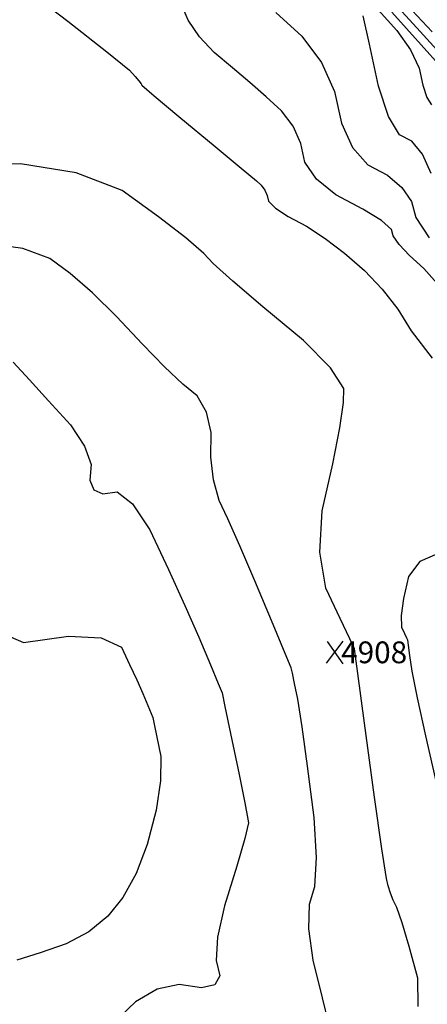
# Model space of a CAD drawing. Extents: x 626676 to 634127, y 7455362 to 7461131.
# Drawn here: x 630456 to 630681, y 7459811 to 7460354 of the extents above; entities that cross this region are included whole.
import ezdxf
from ezdxf.enums import TextEntityAlignment as Align

# ---------------------------------------------------------------- set-up
doc = ezdxf.new("R2010")
doc.units = 0
doc.header["$MEASUREMENT"] = 0
for name, color, linetype in [('base', 5, 'CONTINUOUS'), ('CE-CONT', 7, 'CONTINUOUS'), ('CE-CONTIN', 7, 'CONTINUOUS'), ('CE-ELEV', 7, 'CONTINUOUS')]:
    doc.layers.add(name, color=color, linetype=linetype)
doc.styles.get("Standard").update_dxf_attribs({"font": 'txt', "height": 0.2})

msp = doc.modelspace()

# ---------------------------------------------------------------- linework, layer by layer
at = {"layer": 'base', "linetype": 'Continuous'}
msp.add_3dface([(626996.58, 7460858.44, 5025.03), (632002.81, 7460858.44, 5025.03), (632002.81, 7455615.93, 5025.03), (626996.58, 7455615.93, 5025.03)], dxfattribs=at)
at = {"layer": 'CE-CONT', "color": 33, "linetype": 'Continuous'}
for points, elevation in [([(630630.78, 7460257.32), (630620.15, 7460265.93), (630613.73, 7460275.39), (630611.54, 7460285.69), (630607.24, 7460295.12), (630600.85, 7460303.69), (630592.35, 7460311.39), (630583.32, 7460319.3), (630573.75, 7460327.43), (630563.64, 7460335.78), (630555.53, 7460344.49), (630549.44, 7460353.57), (630545.36, 7460363.02), (630537.14, 7460375.33), (630524.78, 7460390.5), (630508.28, 7460408.52), (630495.64, 7460421.87), (630486.86, 7460430.53), (630481.93, 7460434.51), (630476.2, 7460442.39), (630469.67, 7460454.16), (630462.33, 7460469.83), (630452.06, 7460480.31)], 4904), ([(630452.3, 7460376.64), (630483.07, 7460353.04), (630504.62, 7460336.17), (630516.96, 7460326.03), (630520.08, 7460322.63), (630522.26, 7460320.12), (630523.5, 7460318.52), (630523.8, 7460317.82), (630530.7, 7460311.83), (630544.2, 7460300.54), (630564.29, 7460283.96), (630578.56, 7460272.12), (630587.01, 7460265), (630589.65, 7460262.61), (630591.63, 7460259.95), (630592.96, 7460257.03), (630593.64, 7460253.83), (630597.47, 7460249.94), (630604.44, 7460245.35), (630614.56, 7460240.05), (630624.93, 7460233.33), (630635.57, 7460225.19), (630646.48, 7460215.62), (630656.23, 7460205.32), (630664.85, 7460194.27), (630672.31, 7460182.49), (630683.87, 7460167.33)], 4906), ([(630661.03, 7460365.26), (630675.33, 7460349.41), (630686.43, 7460337.36)], 4894), ([(630597.7, 7460357.78), (630612.05, 7460344.77), (630622.86, 7460330.29), (630630.11, 7460314.35), (630633.83, 7460296.94), (630639.9, 7460283.45), (630648.35, 7460273.87), (630659.16, 7460268.22), (630667.18, 7460261.49), (630672.41, 7460253.7), (630674.85, 7460244.84), (630682.27, 7460233.66)], 4902), ([(630654.18, 7460359.36), (630664.46, 7460347.97), (630671.99, 7460337.24), (630676.75, 7460327.19), (630678.75, 7460317.8), (630681, 7460311.07), (630683.49, 7460306.99)], 4898), ([(630661.55, 7460357.94), (630677.79, 7460339.95), (630688.99, 7460327.59)], 4896), ([(630683.87, 7460347.12), (630672.88, 7460358.87)], 4892), ([(630676.16, 7459810.01), (630675.98, 7459825.6), (630671.17, 7459843.11), (630667.31, 7459856.1), (630664.4, 7459864.58), (630662.44, 7459868.55), (630660.82, 7459872.54), (630659.54, 7459876.54), (630658.61, 7459880.55), (630656.14, 7459896.84), (630652.13, 7459925.4), (630646.58, 7459966.24), (630642.89, 7459993.46), (630641.04, 7460007.07), (630641.04, 7460007.07), (630638.41, 7460012.66), (630633.14, 7460023.84), (630625.25, 7460040.61), (630621.95, 7460060.42), (630623.23, 7460083.26), (630629.11, 7460109.15), (630633.05, 7460129), (630635.07, 7460142.83), (630635.15, 7460150.62), (630627.76, 7460162.01), (630612.9, 7460176.99), (630590.57, 7460195.57), (630573.99, 7460209.77), (630563.16, 7460219.6), (630558.08, 7460225.06), (630548.03, 7460233.58), (630533.02, 7460245.17), (630513.05, 7460259.82), (630487.68, 7460269.56), (630456.92, 7460274.39), (630420.77, 7460274.3)], 4908), ([(630686.62, 7460208.56), (630679.21, 7460216.73), (630671.31, 7460223.92), (630665.71, 7460229.9), (630662.42, 7460234.67), (630661.45, 7460238.23), (630655.85, 7460243.18), (630645.62, 7460249.55), (630630.78, 7460257.32)], 4904), ([(630452.92, 7460165.13), (630461.87, 7460155.4), (630472.37, 7460143.88), (630484.43, 7460130.57), (630492.26, 7460118.83), (630495.87, 7460108.68), (630495.25, 7460100.1), (630497.42, 7460094.74), (630502.39, 7460092.61), (630510.15, 7460093.7), (630518.75, 7460087.09), (630528.2, 7460072.79), (630538.48, 7460050.8), (630547.47, 7460031.04), (630555.19, 7460013.52), (630561.62, 7459998.24), (630565.9, 7459988.05), (630568.05, 7459982.96), (630568.05, 7459982.96), (630569.6, 7459975.45), (630572.72, 7459960.43), (630577.39, 7459937.9), (630580.59, 7459922.19), (630582.32, 7459913.28), (630582.59, 7459911.19), (630580.52, 7459902.55), (630576.12, 7459887.35), (630569.38, 7459865.59), (630565.58, 7459848.28), (630564.72, 7459835.4), (630566.79, 7459826.97), (630564.1, 7459821.95), (630556.66, 7459820.34), (630544.46, 7459822.14), (630532.36, 7459819.54), (630520.35, 7459812.54), (630508.43, 7459801.14)], 4912), ([(630686.79, 7460059.5), (630677.1, 7460055.26), (630670.87, 7460047.03), (630668.09, 7460034.81), (630666.79, 7460025.48), (630666.97, 7460019.07), (630668.63, 7460015.55), (630669.73, 7460013.21), (630670.28, 7460012.04), (630670.28, 7460012.03), (630670.67, 7460009.18), (630671.44, 7460003.47), (630672.61, 7459994.91), (630675.5, 7459980.13), (630680.11, 7459959.11), (630686.46, 7459931.87)], 4906), ([(630442.81, 7460017.46), (630458.66, 7460010.65), (630483.43, 7460014.12), (630501.43, 7460013.27), (630512.65, 7460008.09), (630517.09, 7459998.58), (630520.98, 7459990.04), (630524.32, 7459982.47), (630527.1, 7459975.86), (630528.95, 7459971.46), (630529.88, 7459969.25), (630529.88, 7459969.25), (630530.62, 7459965.69), (630532.1, 7459958.55), (630534.32, 7459947.84), (630534.17, 7459934.41), (630531.65, 7459918.24), (630526.77, 7459899.34), (630520.7, 7459883.29), (630513.44, 7459870.09), (630505, 7459859.74), (630494.59, 7459851.22), (630482.19, 7459844.52), (630467.82, 7459839.64), (630454.94, 7459835.61)], 4914)]:
    msp.add_lwpolyline(points, dxfattribs=dict(at, elevation=elevation))
at = {"layer": 'CE-CONTIN', "color": 1, "linetype": 'Continuous'}
for points, elevation in [([(630683.37, 7460269.17), (630678.51, 7460279.8), (630672.7, 7460286.89), (630665.92, 7460290.43), (630659.76, 7460300.52), (630654.2, 7460317.17), (630649.26, 7460340.36), (630645.76, 7460356.04)], 4900), ([(630618.26, 7459835.62), (630615.86, 7459852.82), (630616.18, 7459866.35), (630619.23, 7459876.2), (630620.08, 7459892.17), (630618.72, 7459914.26), (630615.16, 7459942.47), (630612.19, 7459964.17), (630609.81, 7459979.34), (630608.01, 7459988), (630606.82, 7459993.77), (630606.22, 7459996.66), (630606.22, 7459996.66), (630602.86, 7460004.64), (630596.14, 7460020.61), (630586.06, 7460044.57), (630577.75, 7460063.94), (630571.21, 7460078.73), (630566.44, 7460088.94), (630563.31, 7460100.29), (630561.81, 7460112.77), (630561.96, 7460126.39), (630559.43, 7460137.65), (630554.24, 7460146.56), (630546.37, 7460153.1), (630536.36, 7460162.58), (630524.2, 7460175.01), (630509.88, 7460190.39), (630496.6, 7460203.38), (630484.34, 7460213.99), (630473.12, 7460222.22), (630458.16, 7460227.69), (630439.46, 7460230.4)], 4910), ([(630626.92, 7459800.39), (630623.38, 7459814.75), (630618.26, 7459835.62)], 4910)]:
    msp.add_lwpolyline(points, dxfattribs=dict(at, elevation=elevation))
at = {"layer": 'CE-ELEV', "color": 10, "linetype": 'Continuous'}
for p, q in [((630625.7, 7459999.17, 4908.75), (630634.76, 7460011.37, 4908.75)), ((630626.06, 7460011.13, 4908.75), (630634.64, 7459998.93, 4908.75)), ((630630.05, 7460005.21, 4908.75), (630630.05, 7460005.21, 4908.75))]:
    msp.add_line(p, q, dxfattribs=at)

# ---------------------------------------------------------------- texts
msp.add_text(' 4908', height=12, rotation=360, dxfattribs=at).set_placement((630630.05, 7460005.21, 4908.75), align=Align.MIDDLE_LEFT)

doc.saveas('drawing.dxf')
